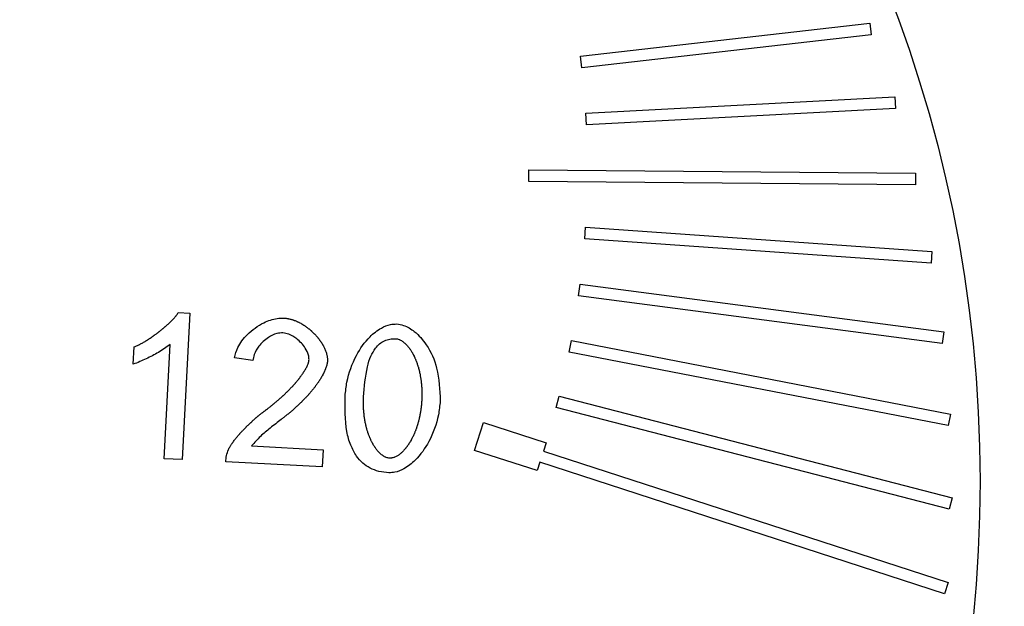
# Model space of a CAD drawing. Units: inches. Extents: x 31 to 264, y 19 to 163.
# Drawn here: x 209 to 209, y 63 to 64 of the extents above; entities that cross this region are included whole.
import ezdxf

# ---------------------------------------------------------------- set-up
doc = ezdxf.new("R2010")
doc.units = ezdxf.units.IN
doc.header["$LTSCALE"] = 0.125
doc.header["$MEASUREMENT"] = 0

msp = doc.modelspace()

# ---------------------------------------------------------------- linework, layer by layer
at = {"color": 7, "linetype": 'Continuous', "lineweight": 25}
for p, q in [((209.14478, 63.48645), (209.33971, 63.50872)), ((209.33971, 63.50872), (209.34061, 63.5009)), ((209.34061, 63.5009), (209.14568, 63.47863)), ((209.14568, 63.47863), (209.14478, 63.48645)), ((209.14822, 63.44813), (209.35649, 63.45911)), ((209.35649, 63.45911), (209.35691, 63.45125)), ((209.35691, 63.45125), (209.14864, 63.44027)), ((209.14864, 63.44027), (209.14822, 63.44813)), ((209.10988, 63.40213), (209.10994, 63.41)), ((209.10994, 63.41), (209.3705, 63.40781)), ((209.3705, 63.40781), (209.37043, 63.39994)), ((209.37043, 63.39994), (209.10988, 63.40213)), ((209.14751, 63.36336), (209.14805, 63.37122)), ((209.14805, 63.37122), (209.38154, 63.35497)), ((209.38099, 63.34711), (209.14751, 63.36336)), ((209.38154, 63.35497), (209.38099, 63.34711)), ((209.14343, 63.3251), (209.14445, 63.33291)), ((209.14445, 63.33291), (209.38943, 63.30074)), ((209.38841, 63.29293), (209.14343, 63.3251)), ((208.87362, 63.31372), (208.88142, 63.31332)), ((208.88142, 63.31332), (208.87628, 63.21465)), ((209.38943, 63.30074), (209.38841, 63.29293)), ((208.86422, 63.21528), (208.86822, 63.29214)), ((209.13702, 63.28717), (209.13852, 63.2949)), ((209.13852, 63.2949), (209.394, 63.24532)), ((208.84334, 63.27887), (208.84395, 63.29055)), ((209.3925, 63.23759), (209.13702, 63.28717)), ((208.92392, 63.28136), (208.91155, 63.28328)), ((209.1283, 63.24969), (209.13027, 63.25732)), ((209.13027, 63.25732), (209.39508, 63.18892)), ((209.39311, 63.1813), (209.1283, 63.24969)), ((209.394, 63.24532), (209.3925, 63.23759)), ((209.07336, 63.22088), (209.07943, 63.2396)), ((209.07943, 63.2396), (209.12157, 63.22593)), ((209.12157, 63.22593), (209.11975, 63.22031)), ((208.92303, 63.22386), (208.9712, 63.22135)), ((208.9712, 63.22135), (208.9706, 63.20974)), ((209.1155, 63.2072), (209.07336, 63.22088)), ((209.11975, 63.22031), (209.3925, 63.13179)), ((208.87628, 63.21465), (208.86422, 63.21528)), ((208.9706, 63.20974), (208.90564, 63.21312)), ((209.11732, 63.21282), (209.1155, 63.2072)), ((209.39007, 63.1243), (209.11732, 63.21282)), ((209.39508, 63.18892), (209.39311, 63.1813)), ((209.3925, 63.13179), (209.39007, 63.1243))]:
    msp.add_line(p, q, dxfattribs=at)
for radius in [1.14173, 0.90551]:
    msp.add_circle((208.50839, 63.20009), radius, dxfattribs=at)
for points, knots in [([(208.84395, 63.29055), (208.84431, 63.29071), (208.84504, 63.29101), (208.84611, 63.29151), (208.84699, 63.29194), (208.84822, 63.29257), (208.84977, 63.29343), (208.85146, 63.29444), (208.85263, 63.29517), (208.85329, 63.29559), (208.85379, 63.29592), (208.85444, 63.29635), (208.8551, 63.29679), (208.85575, 63.29723), (208.85623, 63.29757), (208.85672, 63.29791), (208.8572, 63.29825), (208.85784, 63.29871), (208.85847, 63.29918), (208.8591, 63.29965), (208.85958, 63.3), (208.86005, 63.30036), (208.86051, 63.30072), (208.86098, 63.30108), (208.8616, 63.30157), (208.86221, 63.30206), (208.86283, 63.30255), (208.86328, 63.30293), (208.86374, 63.30331), (208.86418, 63.30369), (208.86464, 63.30407), (208.86553, 63.30485), (208.86656, 63.30576), (208.86756, 63.3067), (208.86813, 63.30725), (208.8687, 63.3078), (208.86939, 63.30849), (208.87021, 63.30934), (208.87101, 63.31022), (208.87165, 63.31096), (208.87215, 63.31157), (208.87259, 63.31215), (208.87311, 63.31286), (208.87345, 63.31343), (208.87362, 63.31372)], [0, 0, 0, 0, 0.031051, 0.062092, 0.09314, 0.108644, 0.170764, 0.232873, 0.263891, 0.279427, 0.294952, 0.310464, 0.341526, 0.357041, 0.372554, 0.388093, 0.403623, 0.419151, 0.450199, 0.465712, 0.481225, 0.496732, 0.512278, 0.527781, 0.543317, 0.57439, 0.589877, 0.6054, 0.620921, 0.636474, 0.65198, 0.667525, 0.729592, 0.760665, 0.77619, 0.791698, 0.822747, 0.853781, 0.884831, 0.915873, 0.931416, 0.946932, 0.97339, 1, 1, 1, 1]), ([(208.91155, 63.28328), (208.91217, 63.28562), (208.9137, 63.29145), (208.92048, 63.29998), (208.92974, 63.3067), (208.93871, 63.3099), (208.94341, 63.30998), (208.94495, 63.31001)], [0, 0, 0, 0, 0.157241, 0.391477, 0.69338, 0.899544, 1, 1, 1, 1]), ([(208.94495, 63.31001), (208.94534, 63.30998), (208.94593, 63.30994), (208.94671, 63.30984), (208.94729, 63.30975), (208.94787, 63.30964), (208.94865, 63.30948), (208.94941, 63.30929), (208.95017, 63.30907), (208.95073, 63.3089), (208.95129, 63.30871), (208.95203, 63.30844), (208.95276, 63.30815), (208.95349, 63.30784), (208.95402, 63.30759), (208.95456, 63.30734), (208.95526, 63.30699), (208.95596, 63.30662), (208.95664, 63.30623), (208.95715, 63.30593), (208.95782, 63.30552), (208.95849, 63.30509), (208.95914, 63.30465), (208.95978, 63.3042), (208.96042, 63.30373), (208.96104, 63.30325), (208.96151, 63.30289), (208.96212, 63.30239), (208.96272, 63.30188), (208.96331, 63.30136), (208.96374, 63.30096), (208.96432, 63.30042), (208.96488, 63.29987), (208.96543, 63.29931), (208.96584, 63.29888), (208.96637, 63.2983), (208.9669, 63.29772), (208.96741, 63.29711), (208.96778, 63.29666), (208.96827, 63.29604), (208.96875, 63.29542), (208.96921, 63.29478), (208.96955, 63.2943), (208.96989, 63.29381), (208.97032, 63.29315), (208.97073, 63.29248), (208.97113, 63.2918), (208.97141, 63.29128), (208.97197, 63.29024), (208.97272, 63.28863), (208.97338, 63.28677), (208.97373, 63.28544), (208.97394, 63.28447), (208.97409, 63.2835), (208.9742, 63.28232), (208.97418, 63.28154), (208.97417, 63.28114)], [0, 0, 0, 0, 0.02668, 0.040012, 0.053344, 0.066676, 0.080009, 0.106676, 0.120015, 0.133341, 0.146668, 0.160011, 0.18667, 0.200005, 0.213334, 0.22668, 0.24, 0.266674, 0.280006, 0.293326, 0.306679, 0.333337, 0.346665, 0.359996, 0.386676, 0.4, 0.413332, 0.426672, 0.453341, 0.466672, 0.479985, 0.493308, 0.519976, 0.533317, 0.546646, 0.559992, 0.586639, 0.599977, 0.613298, 0.626651, 0.653306, 0.666654, 0.679987, 0.693307, 0.706656, 0.733309, 0.746658, 0.759991, 0.773306, 0.826655, 0.880084, 0.906752, 0.920073, 0.946781, 0.9733, 1, 1, 1, 1]), ([(208.98608, 63.25754), (208.98641, 63.26068), (208.98738, 63.27017), (208.99254, 63.28417), (209.00105, 63.29648), (209.0094, 63.3031), (209.01578, 63.30586), (209.01936, 63.306), (209.02076, 63.30606)], [0, 0, 0, 0, 0.1470812, 0.4433303, 0.6836509, 0.8341484, 0.9349205, 1, 1, 1, 1]), ([(209.02076, 63.30606), (209.02234, 63.3058), (209.02668, 63.30508), (209.03399, 63.30055), (209.04237, 63.29108), (209.0493, 63.2749), (209.04984, 63.26166), (209.05014, 63.2542)], [0, 0, 0, 0, 0.074086, 0.202842, 0.388411, 0.655732, 1, 1, 1, 1]), ([(208.94413, 63.30006), (208.94277, 63.29998), (208.93929, 63.29977), (208.93346, 63.29677), (208.92816, 63.29187), (208.92471, 63.28622), (208.92414, 63.28272), (208.92392, 63.28136)], [0, 0, 0, 0, 0.13628, 0.34941, 0.643666, 0.861247, 1, 1, 1, 1]), ([(208.96175, 63.28209), (208.96167, 63.28312), (208.96148, 63.28587), (208.9588, 63.29092), (208.95428, 63.29578), (208.94888, 63.29925), (208.94547, 63.29983), (208.94413, 63.30006)], [0, 0, 0, 0, 0.113756, 0.304862, 0.618005, 0.849423, 1, 1, 1, 1]), ([(208.86822, 63.29214), (208.86559, 63.29035), (208.86039, 63.28681), (208.85202, 63.28243), (208.84624, 63.28005), (208.84334, 63.27887)], [0, 0, 0, 0, 0.336903, 0.667474, 1, 1, 1, 1]), ([(209.00647, 63.28975), (209.00737, 63.29078), (209.00911, 63.29278), (209.01245, 63.29487), (209.01617, 63.29608), (209.01876, 63.29609), (209.02009, 63.2961)], [0, 0, 0, 0, 0.261405, 0.504926, 0.745832, 1, 1, 1, 1]), ([(209.02009, 63.2961), (209.02049, 63.29606), (209.02128, 63.29598), (209.02222, 63.29568), (209.02313, 63.2953), (209.02383, 63.29494), (209.02467, 63.29442), (209.02547, 63.29384), (209.02637, 63.29308), (209.02708, 63.29239), (209.02763, 63.29182), (209.02842, 63.29094), (209.02915, 63.29001), (209.02983, 63.28905), (209.03016, 63.28856), (209.0306, 63.2879), (209.03101, 63.28723), (209.0314, 63.28655), (209.03169, 63.28603), (209.03206, 63.28534), (209.03241, 63.28463), (209.03275, 63.28392), (209.033, 63.28339), (209.03332, 63.28267), (209.03363, 63.28194), (209.03399, 63.28103), (209.03427, 63.28029), (209.03453, 63.27955), (209.03479, 63.2788), (209.03503, 63.27805), (209.03532, 63.27711), (209.03553, 63.27635), (209.03579, 63.2754), (209.03598, 63.27464), (209.03621, 63.27368), (209.03642, 63.27272), (209.03661, 63.27176), (209.03679, 63.27079), (209.03696, 63.26982), (209.0371, 63.26884), (209.03724, 63.26787), (209.03736, 63.26689), (209.03746, 63.26591), (209.03755, 63.26493), (209.03763, 63.26395), (209.0377, 63.26277), (209.03776, 63.26159), (209.03779, 63.26061), (209.0378, 63.25962), (209.03781, 63.25864), (209.0378, 63.25742), (209.03776, 63.25615), (209.03772, 63.25528), (209.0377, 63.25485)], [0, 0, 0, 0, 0.024641, 0.049267, 0.061544, 0.086128, 0.098414, 0.123006, 0.147572, 0.172132, 0.184399, 0.196674, 0.245845, 0.258108, 0.270417, 0.282659, 0.307248, 0.319531, 0.331766, 0.344048, 0.368641, 0.380917, 0.39317, 0.405446, 0.430004, 0.442288, 0.466837, 0.47911, 0.491382, 0.515938, 0.528228, 0.55279, 0.565065, 0.589619, 0.6019, 0.626428, 0.651003, 0.663257, 0.687802, 0.712371, 0.724632, 0.749209, 0.773785, 0.786033, 0.810599, 0.835136, 0.8597, 0.884248, 0.896543, 0.921081, 0.945621, 0.972802, 1, 1, 1, 1]), ([(208.99852, 63.25689), (208.99907, 63.2637), (208.99982, 63.27305), (209.00297, 63.28412), (209.00539, 63.28802), (209.00647, 63.28975)], [0, 0, 0, 0, 0.599118, 0.82166, 1, 1, 1, 1]), ([(208.93271, 63.24814), (208.93302, 63.24838), (208.93366, 63.24885), (208.9346, 63.24957), (208.93553, 63.25029), (208.9363, 63.2509), (208.93707, 63.25152), (208.93768, 63.25201), (208.93844, 63.25264), (208.9392, 63.25327), (208.93995, 63.2539), (208.9407, 63.25454), (208.94129, 63.25506), (208.94203, 63.25571), (208.94262, 63.25623), (208.94335, 63.25689), (208.94393, 63.25742), (208.94465, 63.25809), (208.94522, 63.25863), (208.94594, 63.25931), (208.9465, 63.25986), (208.9472, 63.26055), (208.94776, 63.26111), (208.94831, 63.26167), (208.94886, 63.26223), (208.94941, 63.2628), (208.95008, 63.26352), (208.95062, 63.26409), (208.95115, 63.26467), (208.95168, 63.26526), (208.9522, 63.26585), (208.95272, 63.26644), (208.9531, 63.26689), (208.95361, 63.26749), (208.95411, 63.2681), (208.95461, 63.26871), (208.95498, 63.26917), (208.95534, 63.26964), (208.9557, 63.27011), (208.95617, 63.27073), (208.95699, 63.27184), (208.95777, 63.27298), (208.95841, 63.27397), (208.95883, 63.27464), (208.95933, 63.27549), (208.95981, 63.27635), (208.96026, 63.27723), (208.96059, 63.27794), (208.96097, 63.27885), (208.96124, 63.27959), (208.96146, 63.28035), (208.96165, 63.28111), (208.96171, 63.2817), (208.96175, 63.28209)], [0, 0, 0, 0, 0.025983, 0.051952, 0.077944, 0.103893, 0.116905, 0.142853, 0.155855, 0.181836, 0.207807, 0.220803, 0.246776, 0.259752, 0.285725, 0.298718, 0.324692, 0.337669, 0.363639, 0.376629, 0.40259, 0.415599, 0.441549, 0.454567, 0.46755, 0.493527, 0.506518, 0.532466, 0.545457, 0.558451, 0.584434, 0.597421, 0.610408, 0.623388, 0.649371, 0.662331, 0.675323, 0.688303, 0.701314, 0.714311, 0.740255, 0.792212, 0.805213, 0.818226, 0.844163, 0.870167, 0.883147, 0.909114, 0.922138, 0.948129, 0.961084, 0.974073, 1, 1, 1, 1]), ([(208.97417, 63.28114), (208.97413, 63.28075), (208.97406, 63.27996), (208.97386, 63.279), (208.97362, 63.27804), (208.97334, 63.2771), (208.97301, 63.27617), (208.97273, 63.27544), (208.9725, 63.27489), (208.97227, 63.27435), (208.97202, 63.27381), (208.97177, 63.27328), (208.97151, 63.27275), (208.97124, 63.27222), (208.97087, 63.27152), (208.97049, 63.27083), (208.9701, 63.27015), (208.9698, 63.26965), (208.96939, 63.26897), (208.96897, 63.2683), (208.96854, 63.26765), (208.96821, 63.26715), (208.96777, 63.2665), (208.96732, 63.26586), (208.96675, 63.26506), (208.96628, 63.26442), (208.96581, 63.26379), (208.96533, 63.26317), (208.96484, 63.26255), (208.96422, 63.26178), (208.96373, 63.26117), (208.96309, 63.26042), (208.96246, 63.25967), (208.96181, 63.25893), (208.96115, 63.25819), (208.96062, 63.25761), (208.95996, 63.25688), (208.95942, 63.25631), (208.95874, 63.2556), (208.95805, 63.25489), (208.95736, 63.25419), (208.95666, 63.2535), (208.95596, 63.25281), (208.95511, 63.25199), (208.95439, 63.25131), (208.95367, 63.25065), (208.95295, 63.24998), (208.95222, 63.24932), (208.95148, 63.24867), (208.95074, 63.24802), (208.94985, 63.24724), (208.94895, 63.24648), (208.94819, 63.24585), (208.94743, 63.24522), (208.94667, 63.2446), (208.94575, 63.24386), (208.94484, 63.24314), (208.94394, 63.24243), (208.94334, 63.24198), (208.94304, 63.24175)], [0, 0, 0, 0, 0.02306, 0.046147, 0.057662, 0.080684, 0.103738, 0.115276, 0.126768, 0.138288, 0.149802, 0.161341, 0.172868, 0.184381, 0.195875, 0.218931, 0.230449, 0.241947, 0.253461, 0.276534, 0.288016, 0.299548, 0.311053, 0.334094, 0.345629, 0.368649, 0.380173, 0.391698, 0.414732, 0.426237, 0.449293, 0.460808, 0.483842, 0.506883, 0.518404, 0.541446, 0.552968, 0.576002, 0.587518, 0.610543, 0.63359, 0.645091, 0.668119, 0.691157, 0.714213, 0.725718, 0.748746, 0.771809, 0.783318, 0.806349, 0.829384, 0.85242, 0.875461, 0.88697, 0.910026, 0.933051, 0.956075, 0.978029, 1, 1, 1, 1]), ([(208.99374, 63.21702), (208.99233, 63.21942), (208.98931, 63.22459), (208.98585, 63.23828), (208.98599, 63.24951), (208.98608, 63.25754)], [0, 0, 0, 0, 0.198835, 0.427116, 1, 1, 1, 1]), ([(209.01605, 63.21563), (209.01566, 63.21567), (209.01487, 63.21576), (209.01393, 63.21606), (209.01302, 63.21644), (209.01232, 63.21681), (209.01148, 63.21734), (209.01069, 63.21792), (209.00979, 63.21868), (209.00908, 63.21937), (209.00854, 63.21994), (209.00775, 63.22083), (209.00702, 63.22176), (209.00634, 63.22273), (209.00601, 63.22322), (209.00558, 63.22388), (209.00517, 63.22455), (209.00478, 63.22523), (209.0045, 63.22575), (209.00422, 63.22627), (209.00386, 63.22697), (209.00352, 63.22768), (209.00319, 63.2284), (209.00287, 63.22912), (209.00257, 63.22984), (209.00221, 63.23076), (209.00193, 63.2315), (209.00167, 63.23224), (209.00141, 63.23298), (209.00117, 63.23373), (209.00089, 63.23468), (209.00067, 63.23543), (209.00042, 63.23638), (209.00022, 63.23715), (209, 63.23811), (208.99979, 63.23907), (208.9996, 63.24003), (208.99942, 63.241), (208.99929, 63.24178), (208.99914, 63.24275), (208.999, 63.24373), (208.99886, 63.2449), (208.99875, 63.24588), (208.99866, 63.24686), (208.99859, 63.24784), (208.99851, 63.24902), (208.99847, 63.25), (208.99844, 63.25098), (208.99842, 63.25197), (208.99841, 63.25315), (208.99843, 63.25436), (208.99846, 63.25561), (208.9985, 63.25646), (208.99852, 63.25689)], [0, 0, 0, 0, 0.024676, 0.049322, 0.061615, 0.086247, 0.098547, 0.123137, 0.147738, 0.172343, 0.184634, 0.196935, 0.246149, 0.258449, 0.270711, 0.283032, 0.307618, 0.319897, 0.332178, 0.34446, 0.356752, 0.381336, 0.393638, 0.405921, 0.430531, 0.442822, 0.467388, 0.479666, 0.491993, 0.516566, 0.528863, 0.553444, 0.56573, 0.590305, 0.602596, 0.627195, 0.651744, 0.664058, 0.688626, 0.700932, 0.725495, 0.750097, 0.774651, 0.786961, 0.811554, 0.836118, 0.860709, 0.873024, 0.897595, 0.922162, 0.94673, 0.973357, 1, 1, 1, 1]), ([(209.05014, 63.2542), (209.04981, 63.25105), (209.04884, 63.24156), (209.04366, 63.22756), (209.03513, 63.21528), (209.0268, 63.20869), (209.02047, 63.20595), (209.01693, 63.2058), (209.01554, 63.20574)], [0, 0, 0, 0, 0.14744, 0.444329, 0.685386, 0.835328, 0.93544, 1, 1, 1, 1]), ([(209.0377, 63.25485), (209.03768, 63.25445), (209.03764, 63.25367), (209.03755, 63.25249), (209.03744, 63.25131), (209.03731, 63.25014), (209.03717, 63.24897), (209.03701, 63.2478), (209.03682, 63.24663), (209.03662, 63.24546), (209.03644, 63.2445), (209.03624, 63.24353), (209.03603, 63.24257), (209.0358, 63.24161), (209.03556, 63.24066), (209.03531, 63.23971), (209.03504, 63.23876), (209.03476, 63.23782), (209.03452, 63.23707), (209.03421, 63.23613), (209.03395, 63.23539), (209.03361, 63.23447), (209.03333, 63.23373), (209.03296, 63.23282), (209.03265, 63.23209), (209.03225, 63.23119), (209.03192, 63.23048), (209.03149, 63.22959), (209.03113, 63.22889), (209.03076, 63.2282), (209.03039, 63.22751), (209.02999, 63.22682), (209.02959, 63.22615), (209.02927, 63.22565), (209.02885, 63.22498), (209.02841, 63.22433), (209.02795, 63.22369), (209.0276, 63.22322), (209.02724, 63.22275), (209.02688, 63.22228), (209.02612, 63.22137), (209.02519, 63.22035), (209.02427, 63.21946), (209.0236, 63.21888), (209.02293, 63.21831), (209.02213, 63.21773), (209.02131, 63.21719), (209.02045, 63.2167), (209.01955, 63.21629), (209.01862, 63.21596), (209.01786, 63.21576), (209.01693, 63.21563), (209.01639, 63.21563), (209.01605, 63.21563)], [0, 0, 0, 0, 0.024645, 0.049217, 0.073871, 0.098464, 0.123102, 0.147695, 0.172347, 0.196919, 0.221566, 0.233847, 0.258475, 0.283103, 0.295407, 0.320051, 0.34467, 0.356934, 0.38156, 0.393879, 0.418495, 0.430794, 0.455425, 0.467717, 0.492355, 0.504658, 0.529292, 0.541582, 0.566211, 0.578513, 0.590836, 0.615441, 0.627768, 0.640049, 0.652371, 0.676992, 0.689298, 0.701585, 0.713893, 0.726237, 0.738536, 0.787788, 0.81244, 0.818568, 0.8432, 0.867832, 0.880158, 0.904794, 0.929437, 0.941741, 0.966408, 0.97873, 1, 1, 1, 1]), ([(208.9075, 63.22144), (208.90767, 63.2218), (208.90792, 63.22233), (208.90839, 63.2232), (208.90879, 63.22388), (208.90931, 63.22471), (208.90975, 63.22536), (208.91031, 63.22617), (208.9109, 63.22697), (208.91161, 63.22791), (208.91234, 63.22883), (208.91309, 63.22975), (208.91373, 63.2305), (208.91424, 63.23109), (208.91463, 63.23154), (208.91502, 63.23198), (208.91581, 63.23286), (208.91661, 63.23373), (208.91742, 63.23459), (208.91783, 63.23501), (208.91824, 63.23544), (208.91865, 63.23586), (208.91907, 63.23628), (208.91949, 63.2367), (208.9199, 63.23712), (208.92046, 63.23767), (208.92103, 63.23822), (208.9216, 63.23876), (208.92203, 63.23917), (208.92246, 63.23957), (208.92289, 63.23997), (208.92332, 63.24037), (208.92376, 63.24077), (208.92434, 63.2413), (208.92493, 63.24183), (208.92552, 63.24235), (208.92597, 63.24273), (208.92641, 63.24312), (208.92686, 63.2435), (208.92731, 63.24389), (208.92777, 63.24426), (208.92837, 63.24477), (208.92898, 63.24526), (208.9296, 63.24576), (208.93006, 63.24612), (208.93052, 63.24649), (208.93099, 63.24685), (208.93146, 63.24721), (208.93203, 63.24764), (208.93245, 63.24795), (208.93271, 63.24814)], [0, 0, 0, 0, 0.031989, 0.047929, 0.079874, 0.095849, 0.127731, 0.143731, 0.175648, 0.207596, 0.239479, 0.271429, 0.303372, 0.319303, 0.335286, 0.351226, 0.367213, 0.431062, 0.447036, 0.463013, 0.478937, 0.494895, 0.510902, 0.526853, 0.542798, 0.558777, 0.590677, 0.606642, 0.622642, 0.63859, 0.654535, 0.670509, 0.686487, 0.702451, 0.73437, 0.750326, 0.766271, 0.782257, 0.798202, 0.814184, 0.83012, 0.846099, 0.878012, 0.893994, 0.909939, 0.925928, 0.941883, 0.957843, 0.973815, 1, 1, 1, 1]), ([(208.94304, 63.24175), (208.94055, 63.23983), (208.93576, 63.23614), (208.92884, 63.23041), (208.92497, 63.22605), (208.92303, 63.22386)], [0, 0, 0, 0, 0.351292, 0.67421, 1, 1, 1, 1]), ([(208.90564, 63.21312), (208.90574, 63.21456), (208.90593, 63.21742), (208.90698, 63.2201), (208.9075, 63.22144)], [0, 0, 0, 0, 0.500345, 1, 1, 1, 1]), ([(209.01554, 63.20574), (209.01328, 63.20597), (209.00894, 63.20641), (209.00292, 63.2087), (208.99768, 63.21218), (208.99506, 63.21539), (208.99374, 63.21702)], [0, 0, 0, 0, 0.266612, 0.513365, 0.753168, 1, 1, 1, 1])]:
    msp.add_open_spline(points, degree=3, knots=knots, dxfattribs=at)

doc.saveas('drawing.dxf')
